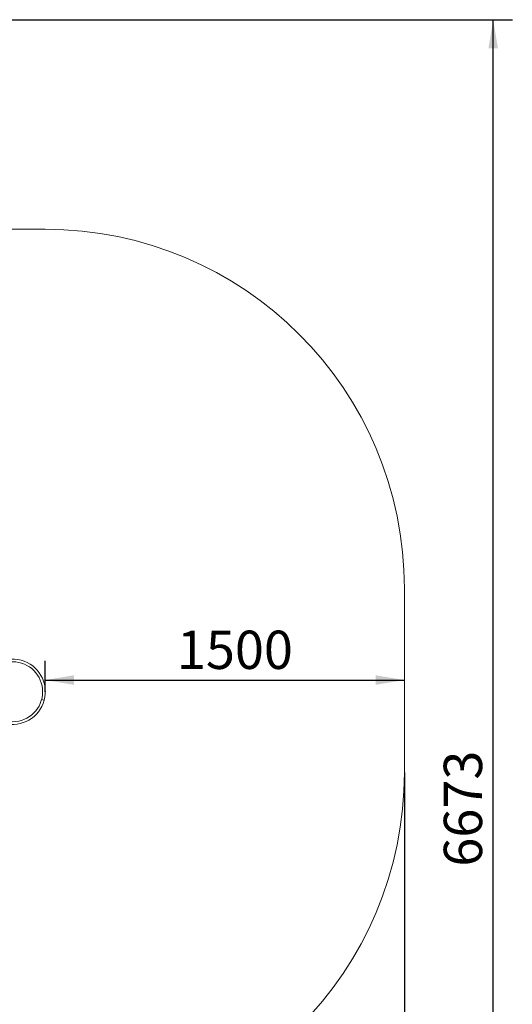
# Model space of a CAD drawing. Units: millimetres. Extents: x 150 to 298, y 5 to 274.
# Drawn here: x 246 to 298, y 80 to 183 of the extents above; entities that cross this region are included whole.
import ezdxf

# ---------------------------------------------------------------- set-up
doc = ezdxf.new("R2010")
doc.units = ezdxf.units.MM
doc.header["$PDSIZE"] = -1
doc.layers.add('THICK_LINE', color=7, linetype='Continuous', lineweight=25)
doc.styles.add('SLDTEXTSTYLE0', font='TXT', dxfattribs={"width": 0.605})
doc.dimstyles.new('SLDDIMSTYLE0', dxfattribs={"dimtxt": 4, "dimasz": 3, "dimexe": 0, "dimexo": 0.0625, "dimgap": 1, "dimtad": 2, "dimdec": 1, "dimlfac": 40, "dimrnd": 1e-09, "dimzin": 12, "dimdsep": 46, "dimtxsty": 'SLDTEXTSTYLE0', "dimsah": 1, "dimcen": 0.09, "dimadec": 0, "dimazin": 3, "dimtfac": 1, "dimtofl": 0, "dimtmove": 0, "dimatfit": 3, "dimfxl": 0, "dimfrac": 2, "dimtolj": 1, "dimtzin": 12, "dimarcsym": 0})
doc.dimstyles.new('SLDDIMSTYLE1', dxfattribs={"dimtxt": 4, "dimasz": 3, "dimexe": 0, "dimexo": 0.0625, "dimgap": 1, "dimtad": 2, "dimdec": 0, "dimlfac": 40, "dimrnd": 1e-09, "dimzin": 12, "dimdsep": 46, "dimtxsty": 'SLDTEXTSTYLE0', "dimsah": 1, "dimcen": 0.09, "dimadec": 0, "dimazin": 3, "dimtfac": 1, "dimtofl": 0, "dimtmove": 0, "dimatfit": 3, "dimfxl": 0, "dimfrac": 2, "dimtolj": 1, "dimtzin": 12, "dimarcsym": 0})

# ---------------------------------------------------------------- blocks, each defined once
blk = doc.blocks.new('_D')
at = {"layer": 'THICK_LINE', "color": 7}
for p, q in [((248.77, 113.07), (248.77, 116.29)), ((248.77, 114.29), (286.27, 114.29))]:
    blk.add_line(p, q, dxfattribs=at)
for points in [[(248.77, 114.29), (251.77, 113.79), (251.77, 114.79)], [(286.27, 114.29), (283.27, 114.79), (283.27, 113.79)]]:
    blk.add_solid(points, dxfattribs=at)
at = {"layer": 'THICK_LINE', "color": 7, "insert": (262.51, 119.45), "char_height": 4, "attachment_point": 1, "style": 'SLDTEXTSTYLE0'}
blk.add_mtext('1500', dxfattribs=at)
blk = doc.blocks.new('_D_6')
at = {"layer": 'THICK_LINE', "color": 7}
for p, q in [((149.85, 105.42), (149.85, 4.72)), ((286.27, 104.64), (286.27, 4.72)), ((149.85, 6.72), (286.27, 6.72))]:
    blk.add_line(p, q, dxfattribs=at)
for points in [[(149.85, 6.72), (152.85, 6.22), (152.85, 7.22)], [(286.27, 6.72), (283.27, 7.22), (283.27, 6.22)]]:
    blk.add_solid(points, dxfattribs=at)
at = {"layer": 'THICK_LINE', "color": 7, "insert": (213.05, 11.88), "char_height": 4, "attachment_point": 1, "style": 'SLDTEXTSTYLE0'}
blk.add_mtext('5457', dxfattribs=at)
blk = doc.blocks.new('_D_7')
at = {"layer": 'THICK_LINE', "color": 7}
for p, q in [((210.24, 183.23), (297.54, 183.23)), ((295.54, 16.42), (295.54, 183.23)), ((209.04, 16.42), (297.54, 16.42))]:
    blk.add_line(p, q, dxfattribs=at)
for points in [[(295.54, 183.23), (295.04, 180.23), (296.04, 180.23)], [(295.54, 16.42), (296.04, 19.42), (295.04, 19.42)]]:
    blk.add_solid(points, dxfattribs=at)
at = {"layer": 'THICK_LINE', "color": 7, "insert": (290.38, 94.81), "char_height": 4, "attachment_point": 1, "rotation": 90, "style": 'SLDTEXTSTYLE0'}
blk.add_mtext('6673', dxfattribs=at)

msp = doc.modelspace()

# ---------------------------------------------------------------- linework, layer by layer
at = {"color": 7, "linetype": 'Continuous', "lineweight": 18}
for q in [(248.6547, 112.1879), (248.6539, 112.185)]:
    msp.add_line((248.3806, 112.2613), q, dxfattribs=at)
msp.add_circle((245.3621, 113.0701), 3.125, dxfattribs=at)
for start, end in [(75, 344.949894), (345, 75)]:
    msp.add_arc((245.3621, 113.0701), 3.4087, start, end, dxfattribs=at)
at = {"layer": 'THICK_LINE', "color": 7, "lineweight": 18}
for p, q in [((248.7708, 161.3533), (244.3313, 161.3533)), ((286.2708, 104.6371), (286.2708, 123.8533))]:
    msp.add_line(p, q, dxfattribs=at)
for centre, start, end in [((248.7708, 123.8533), 0, 90), ((248.7708, 104.6371), 270, 0)]:
    msp.add_arc(centre, 37.5, start, end, dxfattribs=at)
msp.add_point((248.7708, 113.07), dxfattribs=at)

# ---------------------------------------------------------------- dimensions: what is measured, and where the dimension line sits
at = {"layer": 'THICK_LINE', "color": 7}
for base, p1, p2, angle, dimstyle, picture, middle in [((295.537, 183.2333), (209.0393, 16.417), (210.2393, 183.2333), 90, 'SLDDIMSTYLE1', '_D_7', (295.537, 99.8252)), ((286.2708, 114.2929), (248.7708, 113.07), (286.2708, 123.8533), 0, 'SLDDIMSTYLE0', '_D', (267.5208, 114.2929)), ((286.2708, 6.7222), (149.8518, 105.4246), (286.2708, 104.6371), 0, 'SLDDIMSTYLE1', '_D_6', (218.0613, 6.7222))]:
    dim = msp.add_linear_dim(base=base, p1=p1, p2=p2, angle=angle, dimstyle=dimstyle, dxfattribs=at)
    dim.commit()
    dim.dimension.update_dxf_attribs({"geometry": picture, "text_midpoint": middle, "dimtype": 160})

doc.saveas('drawing.dxf')
